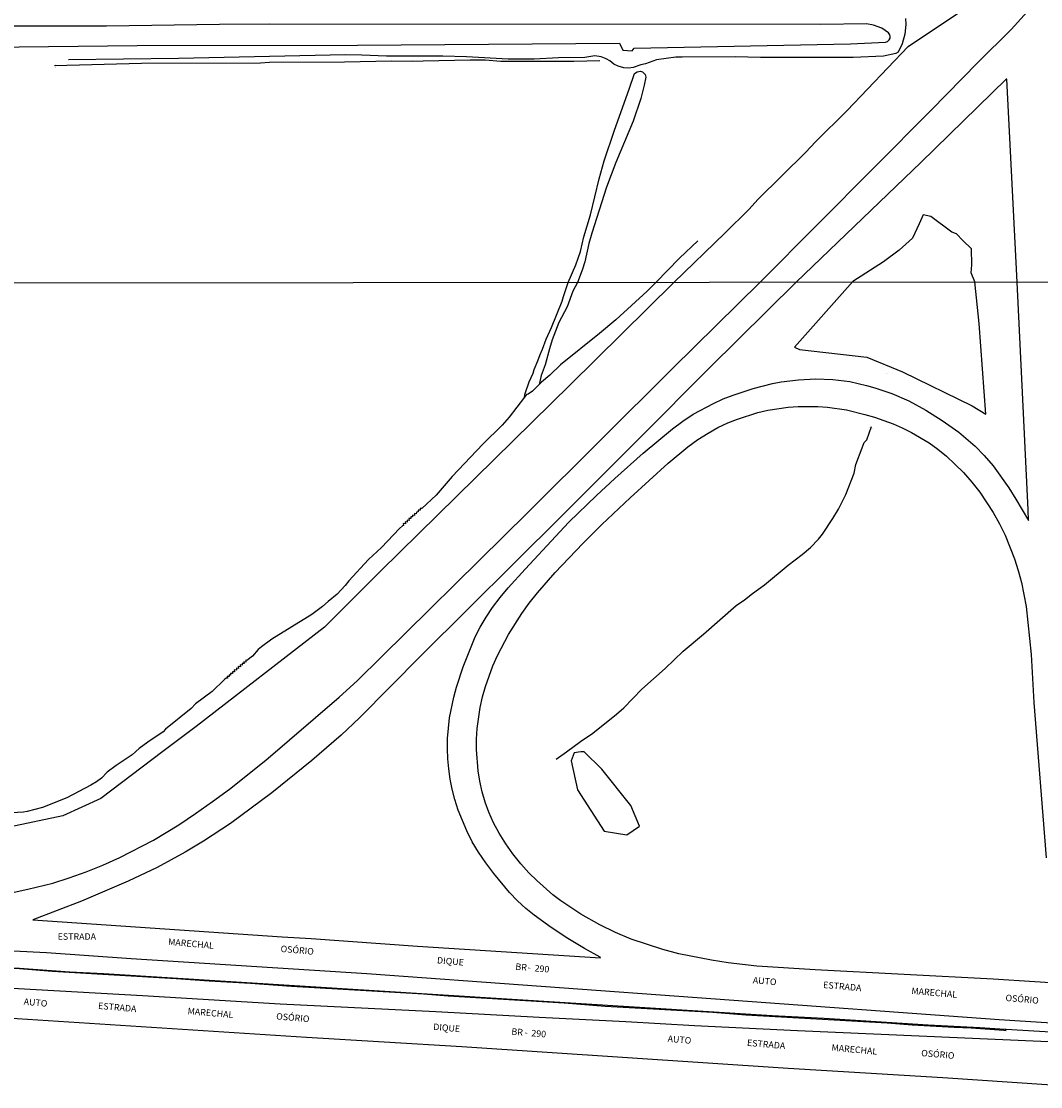
# Model space of a CAD drawing. Units: millimetres. Extents: x 187933 to 190349, y 1682603 to 1685377.
# Drawn here: x 188475 to 188867, y 1683403 to 1683813 of the extents above; entities that cross this region are included whole.
import ezdxf
from ezdxf.enums import TextEntityAlignment as Align

# ---------------------------------------------------------------- set-up
doc = ezdxf.new("R2010")
doc.units = ezdxf.units.MM
for name, color, linetype in [('V-BANHADO', 102, 'Continuous'), ('V-BUEIRO', 30, 'Continuous'), ('V-CANAL', 4, 'Continuous'), ('V-CANTEIRO', 3, 'Continuous'), ('V-EIXO_DE_LOGRADOURO', 3, 'Continuous'), ('V-LOTE', 1, 'Continuous'), ('V-NOME_DOS_LOGRADOUROS', 2, 'Continuous'), ('V-QUADRA', 30, 'Continuous'), ('V-REFERENCIA', 65, 'Continuous'), ('V-VALETA', 173, 'Continuous'), ('X-LIMITE_1000', 7, 'Continuous')]:
    doc.layers.add(name, color=color, linetype=linetype)

# ---------------------------------------------------------------- blocks, each defined once
blk = doc.blocks.new('305')
at = {"color": 0, "linetype": 'ByBlock', "lineweight": -2, "const_width": 0.05}
blk.add_lwpolyline([(0.73, 0.39, 0.60863), (-0.73, 0.38)], format="xyb", dxfattribs=at)

msp = doc.modelspace()

# ---------------------------------------------------------------- linework, layer by layer
at = {"layer": 'V-BANHADO'}
for points in [[(188799.92, 1683683.76), (188813.69, 1683678.14), (188840.51, 1683665.01), (188845.71, 1683661.85), (188843.18, 1683696.67), (188841.47, 1683712.72), (188841.47, 1683712.72), (188840.09, 1683716.15), (188840.31, 1683719.18), (188840.26, 1683725.44), (188836.85, 1683728.55), (188834.46, 1683731.1), (188832.6, 1683731.75), (188824.53, 1683737.8), (188821.64, 1683738.51), (188820.14, 1683735), (188817.47, 1683729.49), (188812.46, 1683724.89), (188806.38, 1683720.37), (188794.63, 1683712.78), (188794.63, 1683712.78), (188772.11, 1683687.55), (188774.08, 1683686.71), (188799.92, 1683683.76)], [(188699.03, 1683501.48), (188707.67, 1683500.08), (188712.58, 1683503.49), (188709.21, 1683511.35), (188698.11, 1683525.39), (188691.24, 1683531.98), (188691.24, 1683531.98), (188690.04, 1683532.03), (188687.51, 1683531.61), (188686.25, 1683528.51), (188688.78, 1683517.45), (188699.03, 1683501.48)]]:
    msp.add_lwpolyline(points, close=True, dxfattribs=at)
at = {"layer": 'V-CANAL'}
for points in [[(188417.19, 1683802.47), (188519.43, 1683803.51), (188604.19, 1683803.7), (188704.87, 1683804.45), (188706.15, 1683801.82), (188709.74, 1683801.57), (188710.46, 1683802.51), (188793.68, 1683804.18), (188807.16, 1683804.8), (188807.94, 1683805.09), (188808.6, 1683805.69), (188808.9, 1683806.34), (188808.97, 1683807.07), (188808.84, 1683807.66), (188808.3, 1683808.48), (188805.72, 1683810.24), (188802.55, 1683811.43), (188799.79, 1683811.85), (188782.31, 1683811.62), (188570.44, 1683811.77), (188551.05, 1683811.62), (188507.62, 1683810.96), (188417.18, 1683810.98)], [(188710.66, 1683792.81), (188711.67, 1683793.48), (188712.9, 1683793.7), (188713.7, 1683793.47), (188714.76, 1683792.48), (188715.03, 1683791.37), (188714.43, 1683788.27), (188713.12, 1683783.14), (188710.11, 1683774.53), (188703.42, 1683758.55), (188699.91, 1683749.13), (188694.25, 1683731.37), (188693.14, 1683727.44), (188691.56, 1683720.34), (188690.57, 1683717.18), (188688.69, 1683712.45)], [(188708.65, 1683786.74), (188710.66, 1683792.81)], [(188685.15, 1683712.51), (188688.09, 1683719.23), (188689.85, 1683724.31), (188691.2, 1683729.99), (188693.75, 1683738.53), (188697.05, 1683752.25), (188699.02, 1683759.21), (188702.92, 1683771.04), (188708.65, 1683786.74)], [(188668.39, 1683668.42), (188668.6, 1683669.72), (188670.15, 1683674.24), (188671.63, 1683677.64), (188672.04, 1683679.01), (188673.5, 1683682.34), (188674.34, 1683684.73), (188675.33, 1683686.79), (188676.71, 1683690.63), (188678.8, 1683695.11), (188682.9, 1683705.28), (188683.34, 1683707.06), (188685.15, 1683712.51)], [(188688.69, 1683712.45), (188686.9, 1683709.12), (188684.79, 1683703.12), (188681.56, 1683697.05), (188678.99, 1683690.38), (188677.91, 1683687.01), (188676.26, 1683680.76), (188674.83, 1683676.69), (188673.96, 1683673.19)]]:
    msp.add_lwpolyline(points, dxfattribs=at)
at = {"layer": 'V-CANTEIRO'}
msp.add_lwpolyline([(188857.81, 1683712.63), (188853.86, 1683790.62), (188853.53, 1683790.67), (188820.73, 1683758.63), (188772.82, 1683712.62), (188739.44, 1683679.6), (188712.87, 1683652.82), (188682.56, 1683622.58), (188628.59, 1683569.06), (188604.96, 1683545.15), (188597.82, 1683538.36), (188586.61, 1683528.63), (188571.18, 1683516.26), (188555.35, 1683504.45), (188544.97, 1683497.64), (188537.91, 1683493.43), (188527.13, 1683487.53), (188516.04, 1683482.27), (188497.98, 1683474.57), (188479.32, 1683467.39), (188575.22, 1683460.87), (188586.4, 1683460.23), (188627.27, 1683457.35), (188697.53, 1683452.86), (188697.42, 1683453.07), (188691.45, 1683456.37), (188685.01, 1683460.29), (188678.56, 1683464.48), (188672.08, 1683469.24), (188668.87, 1683471.83), (188665.72, 1683474.76), (188662.62, 1683477.96), (188656.53, 1683485.18), (188653.43, 1683489.39), (188650.72, 1683493.41), (188648.26, 1683497.48), (188646.16, 1683501.6), (188642.87, 1683509.65), (188641.59, 1683513.65), (188640.57, 1683517.63), (188639.75, 1683521.56), (188639.22, 1683525.45), (188638.86, 1683529.34), (188638.72, 1683533.23), (188638.79, 1683537.14), (188639.08, 1683541.09), (188639.58, 1683545.07), (188641.13, 1683552.99), (188642.16, 1683556.9), (188644.72, 1683564.66), (188649.42, 1683576.18), (188651.34, 1683579.93), (188653.57, 1683583.75), (188656.08, 1683587.5), (188658.97, 1683591.29), (188662.09, 1683595.04), (188668.61, 1683602.3), (188685.44, 1683620.33), (188696.03, 1683630.55), (188703.14, 1683637.11), (188714.02, 1683646.79), (188725.3, 1683656.19), (188729.24, 1683659.12), (188733.25, 1683661.77), (188741, 1683665.99), (188744.78, 1683667.71), (188748.61, 1683669.2), (188756.21, 1683671.71), (188763.73, 1683673.6), (188767.04, 1683674.21), (188773.7, 1683675.05), (188780.34, 1683675.37), (188786.91, 1683675.16), (188793.41, 1683674.35), (188799.84, 1683672.91), (188803.05, 1683671.99), (188809.55, 1683669.78), (188816.07, 1683666.91), (188822.61, 1683663.43), (188828.99, 1683659.46), (188835.33, 1683654.91), (188841.65, 1683649.55), (188845.14, 1683645.92), (188848.51, 1683641.99), (188854.53, 1683633.47), (188857.29, 1683629.13), (188862.07, 1683620.93), (188861.98, 1683625.11)], close=True, dxfattribs=at)
for points in [[(188880.54, 1683442.51), (188848.53, 1683444.57), (188780.05, 1683448.27), (188757.67, 1683449.64), (188746.66, 1683450.94), (188740.31, 1683451.94), (188727.75, 1683454.39), (188721.58, 1683455.99), (188709.41, 1683460.06), (188703.38, 1683462.6), (188697.38, 1683465.49), (188690.05, 1683469.56), (188682.31, 1683474.75), (188679.25, 1683477.07), (188673.12, 1683482.51), (188670.07, 1683485.52), (188666.99, 1683489.02), (188663.93, 1683492.83), (188661.15, 1683496.7), (188658.56, 1683500.79), (188656.44, 1683504.76), (188654.64, 1683508.77), (188653.24, 1683512.71), (188652.11, 1683516.68), (188651.2, 1683520.7), (188650.5, 1683524.74), (188649.88, 1683532.86), (188649.88, 1683536.95), (188650.13, 1683541.04), (188651.26, 1683549.11), (188652.16, 1683553.1), (188653.36, 1683557.07), (188656.23, 1683565.09), (188657.99, 1683569.1), (188662.21, 1683577.17), (188667.27, 1683585.15), (188670.2, 1683589.14), (188673.36, 1683593.13), (188680.18, 1683600.91), (188690.8, 1683612.09), (188698.1, 1683619.38), (188709.01, 1683629.67), (188723.58, 1683642.97), (188731.11, 1683649.25), (188735.01, 1683652.06), (188738.91, 1683654.58), (188742.75, 1683656.71), (188746.54, 1683658.44), (188750.31, 1683659.96), (188758.03, 1683662.41), (188761.89, 1683663.37), (188769.67, 1683664.51), (188773.55, 1683664.83), (188781.16, 1683664.78), (188784.81, 1683664.47), (188792.11, 1683663.47), (188799.26, 1683661.75), (188802.89, 1683660.66), (188810.05, 1683658.09), (188813.6, 1683656.58), (188817.09, 1683654.84), (188823.88, 1683650.83), (188827.29, 1683648.38), (188830.57, 1683645.66), (188833.85, 1683642.66), (188837.13, 1683639.4), (188840.34, 1683635.7), (188843.38, 1683631.88), (188848.58, 1683624.01), (188850.99, 1683619.72), (188853.12, 1683615.27), (188856.71, 1683606.23), (188858.1, 1683601.67), (188859.4, 1683597.13), (188861.18, 1683587.91), (188863.14, 1683569.39), (188864.12, 1683550.93), (188868.97, 1683491.29)], [(188881.17, 1683427), (188850.9, 1683428.92), (188741.79, 1683436.98), (188607.75, 1683446.61), (188517.15, 1683452.45), (188484.62, 1683454.7), (188471.84, 1683455.42), (188417.26, 1683459.58), (188403.12, 1683460.56), (188363.62, 1683462.62), (188336.55, 1683464.46), (188296.47, 1683466.92), (188242.87, 1683469.92), (188041.84, 1683483.18), (187934.7, 1683490.01)], [(188881.47, 1683419.96), (188773.33, 1683424.75), (188733.67, 1683426.73), (188707.32, 1683428.27), (188674.04, 1683429.86), (188634.24, 1683432.11), (188574.44, 1683434.99), (188521.45, 1683438.2), (188455.49, 1683441.93), (188417.16, 1683444.79), (188372.47, 1683448.04), (188312.67, 1683452.64), (188209.8, 1683459.01), (188141.9, 1683463.49), (188087.97, 1683467.23), (188013.63, 1683472.04), (187934.72, 1683476.86)]]:
    msp.add_lwpolyline(points, dxfattribs=at)
at = {"layer": 'V-EIXO_DE_LOGRADOURO'}
for points in [[(188853.08, 1683425.32), (188843.48, 1683425.91), (188823.52, 1683426.93), (188783.56, 1683429.48), (188763.52, 1683430.5), (188506.56, 1683446.72), (188493.53, 1683447.33), (188474.15, 1683448.77), (188454.56, 1683449.85), (188416.89, 1683452.67)], [(188853.57, 1683425.29), (188853.08, 1683425.32)], [(188881.32, 1683423.57), (188853.57, 1683425.29)]]:
    msp.add_lwpolyline(points, dxfattribs=at)
at = {"layer": 'V-LOTE'}
for points in [[(188725.72, 1683712.49), (188745.38, 1683731.47), (188754.7, 1683740.7), (188758.1, 1683744.31), (188776.56, 1683762.5), (188780.26, 1683766.47), (188792.41, 1683778.64), (188815.81, 1683803.14), (188874.68, 1683842.61), (188884.11, 1683849.13), (188896.31, 1683863.7), (188899.66, 1683868.15)], [(188725.72, 1683712.49), (188685.98, 1683673.08), (188613.17, 1683601.59), (188591.49, 1683579.95), (188542.11, 1683541.75), (188529.3, 1683532.19), (188505.51, 1683514.04), (188490.84, 1683507.41), (188470.25, 1683503), (188468.87, 1683502.86), (188460, 1683503.07), (188417.31, 1683504.4)]]:
    msp.add_lwpolyline(points, dxfattribs=at)
at = {"layer": 'V-QUADRA'}
for points in [[(188470.98, 1683477.84), (188477.36, 1683479.16), (188486.96, 1683481.58), (188493.36, 1683483.55), (188499.8, 1683485.86), (188506.26, 1683488.49), (188512.8, 1683491.44), (188525.68, 1683498.11), (188535.4, 1683503.92), (188541.9, 1683508.27), (188548.4, 1683512.87), (188554.9, 1683517.72), (188568.86, 1683528.77), (188597.12, 1683553), (188604, 1683559.26), (188669.81, 1683624.15), (188725.3, 1683679.45), (188758.92, 1683712.56), (188824.65, 1683778.67), (188842.67, 1683797.09), (188855.43, 1683809.71), (188864.18, 1683819.39)], [(187934.73, 1683464.38), (188319.17, 1683440.04), (188417.51, 1683433.13), (188584.57, 1683422.38), (188644.3, 1683418.72), (188769.72, 1683410.4), (188829.14, 1683406.8), (188882.51, 1683403.28)]]:
    msp.add_lwpolyline(points, dxfattribs=at)
at = {"layer": 'V-REFERENCIA'}
msp.add_lwpolyline([(188814.86, 1683813.92), (188814.97, 1683811.63), (188814.63, 1683807.9), (188813.57, 1683804.26), (188812.07, 1683800.98), (188811.18, 1683800.47), (188806.35, 1683799.49), (188794.77, 1683798.89), (188759.06, 1683798.99), (188749.38, 1683799.17), (188728.93, 1683799.14), (188726.51, 1683799.02), (188719.11, 1683798.08), (188714.87, 1683796.5), (188713.12, 1683796.18), (188710.2, 1683795.12), (188708.53, 1683794.88), (188706.51, 1683794.98), (188704.36, 1683795.56), (188702.67, 1683796.43), (188701.19, 1683797.67), (188699.76, 1683798.49), (188697.8, 1683799.24), (188695.34, 1683799.56), (188691.54, 1683799), (188681.49, 1683798.79), (188672.09, 1683798.32), (188662.06, 1683798.34), (188646.11, 1683799.22), (188636.92, 1683799.42), (188615.29, 1683799.44), (188605.8, 1683799.9), (188599.57, 1683800.01), (188535.37, 1683798.54), (188493.05, 1683798.04)], dxfattribs=at)
at = {"layer": 'V-VALETA'}
for points in [[(188487.66, 1683795.85), (188521.11, 1683796.75), (188566.86, 1683796.88), (188570.3, 1683797.17), (188599.12, 1683797.32), (188617.2, 1683797.69), (188625.34, 1683797.48), (188629.38, 1683797.71), (188647.48, 1683798.07), (188653.25, 1683798.05), (188659.24, 1683797.52), (188687.36, 1683797.6), (188697.26, 1683797.78)], [(188718.84, 1683712.49), (188727.95, 1683721.78), (188734.99, 1683728.51)], [(188718.84, 1683712.49), (188715.52, 1683709.12), (188703.42, 1683698.14), (188697.24, 1683692.85), (188682.16, 1683680.86), (188678.11, 1683676.8), (188674.88, 1683674.1), (188673.96, 1683673.19)], [(188673.96, 1683673.19), (188671.41, 1683670.67), (188669.79, 1683669.53), (188669.13, 1683669.38), (188668.39, 1683668.42)], [(188668.39, 1683668.42), (188662.41, 1683660.63), (188659.78, 1683657.58), (188652.36, 1683650.28), (188640.51, 1683637.9), (188634.42, 1683630.71), (188628.91, 1683625.53), (188628.21, 1683625.6), (188628.29, 1683624.87), (188627.44, 1683624.93), (188627.49, 1683624.28), (188626.78, 1683624.15), (188626.68, 1683623.57), (188626.03, 1683623.6), (188626.09, 1683622.93), (188625.32, 1683622.95), (188625.36, 1683622.32), (188624.65, 1683622.36), (188624.66, 1683621.66), (188623.95, 1683621.72), (188624.01, 1683620.99), (188623.24, 1683621.06), (188623.3, 1683620.33), (188622.52, 1683620.42), (188622.58, 1683619.69), (188621.76, 1683619.75), (188621.85, 1683618.99), (188621.51, 1683618.94), (188620.36, 1683617.85), (188613.4, 1683610.51), (188608.42, 1683605.94), (188600.79, 1683597.72), (188599.43, 1683595.98), (188596.35, 1683592.66), (188592.87, 1683589.85), (188590.76, 1683587.91), (188586.57, 1683584.83), (188571.26, 1683575.3), (188567.19, 1683572.37), (188566, 1683571.32), (188563.84, 1683568.74), (188561.64, 1683567.16), (188561.16, 1683567.24), (188561.19, 1683566.52), (188560.51, 1683566.62), (188560.55, 1683565.98), (188559.81, 1683566.04), (188559.84, 1683565.35), (188559.08, 1683565.44), (188559.12, 1683564.71), (188558.33, 1683564.79), (188558.38, 1683564.08), (188557.58, 1683564.14), (188557.63, 1683563.41), (188556.79, 1683563.49), (188556.84, 1683562.74), (188556.07, 1683562.8), (188556.12, 1683562.1), (188555.33, 1683562.17), (188555.38, 1683561.44), (188554.76, 1683561.56), (188554.79, 1683561.02), (188554.04, 1683560.96), (188554.12, 1683560.33), (188553.64, 1683560.34), (188553.03, 1683559.85), (188548.34, 1683555.16), (188541.88, 1683550.52), (188540.23, 1683548.66), (188530.36, 1683540.75), (188529.46, 1683539.68), (188523.53, 1683535.78), (188520.22, 1683533.3), (188517.5, 1683530.91), (188511.38, 1683526.79), (188507.88, 1683524.22), (188505.7, 1683521.89), (188503.87, 1683520.54), (188501.64, 1683519.15), (188492.46, 1683514.38), (188483.01, 1683510.65), (188477.2, 1683509.02), (188475.78, 1683508.85), (188468.92, 1683508.43)], [(188680.51, 1683529.24), (188684.57, 1683531.99), (188689.95, 1683536.02), (188694.64, 1683539.18), (188703.69, 1683546.49), (188706.55, 1683548.94), (188713.44, 1683556.07), (188722.47, 1683564.11), (188729.36, 1683570.75), (188737.16, 1683577.25), (188749.73, 1683588.28), (188752.96, 1683590.45), (188755.98, 1683592.86), (188760.66, 1683596.17), (188769.72, 1683603.82), (188775.09, 1683607.83), (188778.34, 1683610.62), (188781.42, 1683613.75), (188782.9, 1683615.71), (188786.91, 1683621.73), (188789.08, 1683625.34), (188791.84, 1683630.95), (188795.12, 1683639.12), (188795.76, 1683642.43), (188798.17, 1683648.83), (188798.98, 1683650.9), (188800.03, 1683652.02), (188801.82, 1683657.09)], [(188852.64, 1683424.88), (188840.04, 1683425.77), (188833.5, 1683425.99), (188817.35, 1683426.94), (188807.74, 1683427.69), (188753.51, 1683430.82), (188740.82, 1683431.8), (188699.42, 1683434.14), (188683.6, 1683435.33), (188639.04, 1683438.11), (188629.5, 1683438.86), (188578.8, 1683441.76), (188563.06, 1683442.94), (188547.11, 1683443.83), (188534.47, 1683444.75), (188486.79, 1683447.52), (188474.15, 1683448.53), (188429.42, 1683451.32), (188417.32, 1683452.51)], [(188853.57, 1683424.81), (188852.64, 1683424.88)]]:
    msp.add_lwpolyline(points, dxfattribs=at)
at = {"layer": 'X-LIMITE_1000'}
msp.add_line((190347.57, 1683714), (187934.46, 1683711.63), dxfattribs=at)

# ---------------------------------------------------------------- block references
at = {"layer": 'V-BUEIRO'}
for p, xscale, yscale, zscale, rotation in [((188488.68, 1683795.78), 0.999998301267624, 0.999998301267624, 0.999998301267624, 90), ((188807.59, 1683678.11), 0.999998585123037, 0.999998585123037, 0.999998585123037, 166), ((188801.51, 1683656.11), 0.999998111325905, 0.999998111325905, 0.999998111325905, 354.0000000000001)]:
    msp.add_blockref('305', p, dxfattribs=dict(at, xscale=xscale, yscale=yscale, zscale=zscale, rotation=rotation))

# ---------------------------------------------------------------- texts
at = {"layer": 'V-NOME_DOS_LOGRADOUROS'}
msp.add_text('ESTRADA', height=2.5, dxfattribs=at).set_placement((188488.88, 1683458.98), align=Align.BOTTOM_LEFT)
for s, p in [('MARECHAL', (188531.22, 1683457.03)), ('OSÓRIO', (188574.44, 1683454.32)), ('DIQUE', (188634.57, 1683449.93)), ('BR', (188664.71, 1683447.47)), ('-', (188669.37, 1683447.19)), ('290', (188672.08, 1683446.85)), ('AUTO', (188755.99, 1683442.27)), ('ESTRADA', (188783.03, 1683440.46)), ('MARECHAL', (188816.97, 1683438.18)), ('AUTO', (188475.67, 1683434.01)), ('ESTRADA', (188504.29, 1683432.42)), ('OSÓRIO', (188853.14, 1683435.47)), ('MARECHAL', (188538.7, 1683430.39)), ('OSÓRIO', (188572.75, 1683428.38)), ('DIQUE', (188633.11, 1683424.34)), ('BR', (188663.18, 1683422.54)), ('-', (188668.26, 1683422.19)), ('290', (188670.83, 1683421.91)), ('AUTO', (188723.24, 1683419.77)), ('ESTRADA', (188753.75, 1683418.21)), ('MARECHAL', (188786.25, 1683416.34)), ('OSÓRIO', (188820.73, 1683414.26))]:
    msp.add_text(s, height=2.5, rotation=355, dxfattribs=at).set_placement(p, align=Align.BOTTOM_LEFT)

doc.saveas('drawing.dxf')
